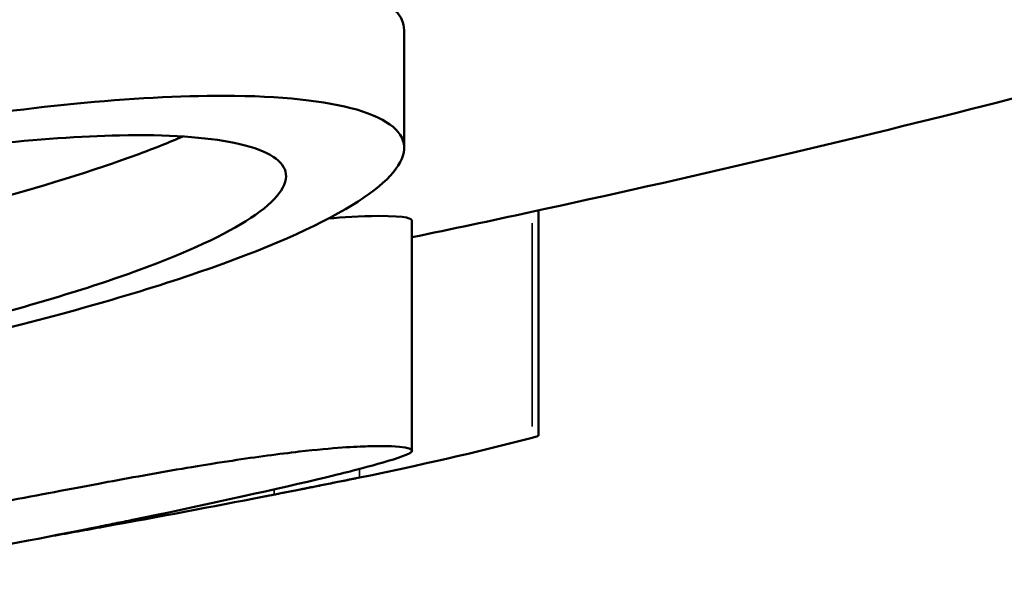
# Model space of a CAD drawing. Units: millimetres. Extents: x 0 to 11708, y -643 to 3027.
# Drawn here: x 3368 to 3403, y -628 to -608 of the extents above; entities that cross this region are included whole.
import ezdxf

# ---------------------------------------------------------------- set-up
doc = ezdxf.new("R2010")
doc.units = ezdxf.units.MM
doc.header["$MEASUREMENT"] = 0
doc.layers.add('MD_Visible', color=7, linetype='Continuous', lineweight=50)
doc.layers.add('MD_Visible Narrow', color=7, linetype='Continuous', lineweight=35)

# ---------------------------------------------------------------- blocks, each defined once
blk = doc.blocks.new('CustomObjectsInViewport5_0')
at = {"layer": 'MD_Visible'}
for p, q in [((7066.156, 212.012), (7066.156, 207.822)), ((7070.934, 205.595), (7070.934, 197.577)), ((7066.434, 205.224), (7066.434, 197.042))]:
    blk.add_line(p, q, dxfattribs=at)
at = {"layer": 'MD_Visible', "extrusion": (0, 0, -1)}
for centre, major_axis, ratio, start_param, end_param in [((4958.007, 3512.283), (-2143.279, 3301.468), 0.15832, 3.194392, 3.203925), ((7063.36, 196.117), (-9.985, -2.016), 0.025695, 4.901357, 4.93842)]:
    blk.add_ellipse(centre, major_axis=major_axis, ratio=ratio, start_param=start_param, end_param=end_param, dxfattribs=at)
at = {"layer": 'MD_Visible'}
blk.add_ellipse((6944.884, 789.414), major_axis=(605.275, 0), ratio=1, start_param=4.905715, end_param=4.911026, dxfattribs=at)
for points, knots in [([(7066.434, 204.639), (7067.851, 204.933), (7069.253, 205.231), (7076.27, 206.75), (7087.05, 209.276), (7099.225, 212.631), (7106.467, 214.895), (7109.678, 215.954), (7111.784, 216.664), (7114.349, 217.559), (7116.331, 218.282), (7117.606, 218.758), (7117.906, 218.871), (7118.204, 218.984)], [0.0321471, 0.0321471, 0.0321471, 0.0321471, 0.0989142, 0.0989142, 0.3697109, 0.6405075, 0.7759058, 0.8097554, 0.843605, 0.9113041, 0.9790033, 0.9790033, 1, 1, 1, 1]), ([(7018.1, 202.522), (7018.1, 202.972), (7018.646, 203.531), (7020.862, 204.897), (7022.635, 205.713), (7027.207, 207.464), (7029.996, 208.388), (7035.934, 210.106), (7039.002, 210.894), (7042.117, 211.581), (7044.099, 212.017), (7046.083, 212.409), (7050.322, 213.135), (7052.533, 213.439), (7056.776, 213.851), (7058.747, 213.939), (7062.405, 213.853), (7063.92, 213.628), (7065.735, 212.934), (7066.156, 212.509), (7066.156, 212.012)], [-3.891233, -3.891233, -3.891233, -3.891233, -2.993305, -2.993305, -1.989755, -1.989755, -0.956992, -0.956992, 0, 0, 0, 0.608831, 0.608831, 1.329917, 1.329917, 2.10302, 2.10302, 3.022968, 3.022968, 3.818262, 3.818262, 3.818262, 3.818262]), ([(7042.128, 207.378), (7044.261, 207.841), (7046.396, 208.252), (7050.548, 208.935), (7052.545, 209.204), (7056.381, 209.581), (7058.177, 209.678), (7061.774, 209.67), (7063.374, 209.497), (7065.627, 208.844), (7066.193, 208.356), (7066.116, 207.179), (7065.485, 206.504), (7063.054, 205.011), (7061.191, 204.199), (7056.485, 202.584), (7053.679, 201.794), (7049.162, 200.717), (7047.682, 200.39), (7044.837, 199.806), (7043.485, 199.546), (7042.128, 199.303)], [-7.695765, -7.695765, -7.695765, -7.695765, -7.040562, -7.040562, -6.386892, -6.386892, -5.695768, -5.695768, -4.798508, -4.798508, -3.847745, -3.847745, -2.906636, -2.906636, -1.896831, -1.896831, -0.883139, -0.883139, -0.413659, -0.413659, -0.000001, -0.000001, -0.000001, -0.000001]), ([(7042.128, 199.785), (7041.149, 199.607), (7040.168, 199.44), (7037.319, 198.987), (7035.487, 198.737), (7031.649, 198.301), (7029.725, 198.146), (7026.271, 198.019), (7024.835, 198.066), (7022.849, 198.396), (7022.329, 198.676), (7022.274, 199.452), (7022.761, 199.946), (7024.695, 201.097), (7026.144, 201.747), (7029.775, 203.104), (7031.919, 203.799), (7036.747, 205.171), (7039.41, 205.835), (7042.118, 206.408), (7043.376, 206.675), (7044.636, 206.92), (7047.791, 207.476), (7049.646, 207.747), (7053.088, 208.128), (7054.655, 208.238), (7057.734, 208.299), (7059.114, 208.206), (7061.202, 207.776), (7061.815, 207.423), (7062.06, 206.507), (7061.635, 205.942), (7059.802, 204.734), (7058.445, 204.104), (7054.882, 202.801), (7052.666, 202.139), (7048.36, 201.052), (7046.407, 200.615), (7043.646, 200.066), (7042.888, 199.922), (7042.128, 199.785)], [-6.347643, -6.347643, -6.347643, -6.347643, -6.048496, -6.048496, -5.472736, -5.472736, -4.771352, -4.771352, -4.003151, -4.003151, -3.22853, -3.22853, -2.437119, -2.437119, -1.628609, -1.628609, -0.830352, -0.830352, 0, 0, 0, 0.385784, 0.385784, 0.978318, 0.978318, 1.559198, 1.559198, 2.274797, 2.274797, 3.053515, 3.053515, 3.874149, 3.874149, 4.665203, 4.665203, 5.498077, 5.498077, 6.11562, 6.11562, 6.347639, 6.347639, 6.347639, 6.347639]), ([(7051.089, 205.856), (7053.205, 206.418), (7055.11, 207.006), (7057.28, 207.81), (7057.806, 208.018), (7058.288, 208.226)], [7.3018536, 7.3018536, 7.3018536, 7.3018536, 8.0341118, 8.0341118, 8.2921187, 8.2921187, 8.2921187, 8.2921187]), ([(7063.473, 205.309), (7063.942, 205.349), (7064.609, 205.396), (7066.304, 205.405), (7066.436, 205.288), (7066.434, 205.224)], [3.7343492, 3.7343492, 3.7343492, 3.7343492, 4.0484344, 4.0484344, 4.5877738, 4.5877738, 4.5877738, 4.5877738]), ([(7070.714, 197.508), (7070.806, 197.532), (7070.87, 197.55), (7070.904, 197.562), (7070.924, 197.569), (7070.934, 197.574), (7070.934, 197.577)], [-0.24863486, -0.24863486, -0.24863486, -0.24863486, -0.18810026, -0.18810026, -0.18810026, -0.15357302, -0.15357302, -0.15357302, -0.15357302]), ([(7049.693, 193.276), (7051.825, 193.654), (7053.909, 194.064), (7055.522, 194.388), (7055.72, 194.428), (7056.148, 194.515), (7056.364, 194.559), (7058.631, 195.023), (7061.363, 195.622), (7063.924, 196.231), (7064.441, 196.363), (7065.296, 196.593), (7065.913, 196.767), (7066.273, 196.92), (7066.298, 196.932), (7066.307, 196.936), (7066.308, 196.937), (7066.31, 196.938), (7066.311, 196.938), (7066.319, 196.942), (7066.324, 196.945), (7066.377, 196.972), (7066.405, 196.992), (7066.511, 197.119), (7066.246, 197.244), (7064.427, 197.192), (7063.676, 197.157), (7061.71, 196.932), (7060.919, 196.826), (7059.296, 196.581), (7058.67, 196.477), (7057.219, 196.23), (7056.161, 196.036), (7054.296, 195.688), (7053.206, 195.481), (7050.838, 195.03), (7049.61, 194.797), (7046.796, 194.267), (7044.941, 193.924), (7042.287, 193.441), (7041.363, 193.275), (7039.978, 193.028), (7039.51, 192.945), (7038.807, 192.821), (7038.571, 192.78), (7038.092, 192.696), (7037.854, 192.654), (7037.624, 192.614)], [0.000011, 0.000011, 0.000011, 0.000011, 1.216623, 1.216623, 1.411141, 1.411141, 1.576057, 1.576057, 3.365372, 3.365372, 4.30014, 4.30014, 5.192978, 5.192978, 5.316442, 5.316442, 5.33625, 5.33625, 5.442711, 5.442711, 5.885692, 5.885692, 9.879455, 9.879455, 34.063938, 34.063938, 41.822753, 41.822753, 46.242078, 46.242078, 49.925124, 49.925124, 59.109315, 59.109315, 69.343402, 69.343402, 78.381467, 78.381467, 92.961691, 92.961691, 100.665738, 100.665738, 104.591659, 104.591659, 106.572124, 106.572124, 108.617713, 108.617713, 108.617713, 108.617713]), ([(7061.535, 195.486), (7061.635, 195.506), (7061.743, 195.527), (7062.009, 195.58), (7062.17, 195.612), (7062.422, 195.661), (7062.508, 195.679), (7062.66, 195.709), (7062.725, 195.722), (7062.857, 195.748), (7062.923, 195.761), (7063.085, 195.793), (7063.179, 195.812), (7063.46, 195.868), (7063.639, 195.904), (7064.003, 195.976), (7064.179, 196.012), (7064.325, 196.041)], [-0.3162168, -0.3162168, -0.3162168, -0.3162168, -0.2771281, -0.2771281, -0.2250339, -0.2250339, -0.1981821, -0.1981821, -0.1783657, -0.1783657, -0.1580212, -0.1580212, -0.1287126, -0.1287126, -0.0696998, -0.0696998, -0.0000002, -0.0000002, -0.0000002, -0.0000002]), ([(7064.564, 196.089), (7064.531, 196.083), (7064.494, 196.075), (7064.415, 196.059), (7064.372, 196.05), (7064.325, 196.041)], [0.000001, 0.000001, 0.000001, 0.000001, 0.0218934, 0.0218934, 0.04378533, 0.04378533, 0.04378533, 0.04378533]), ([(7061.172, 195.415), (7059.331, 195.055), (7057.385, 194.689), (7054.858, 194.231), (7054.25, 194.122), (7053.637, 194.014)], [0.0000018, 0.0000018, 0.0000018, 0.0000018, 0.7139249, 0.7139249, 0.9333229, 0.9333229, 0.9333229, 0.9333229])]:
    blk.add_open_spline(points, degree=3, knots=knots, dxfattribs=at)
at = {"layer": 'MD_Visible Narrow'}
for p, q in [((7070.714, 205.145), (7070.714, 197.91)), ((7064.564, 196.105), (7064.564, 196.382)), ((7061.535, 195.662), (7061.535, 195.495))]:
    blk.add_line(p, q, dxfattribs=at)

msp = doc.modelspace()

# ---------------------------------------------------------------- block references
at = {"layer": 'MD_Visible'}
msp.add_blockref('CustomObjectsInViewport5_0', (-3684.208, -820.421), dxfattribs=at)

doc.saveas('drawing.dxf')
